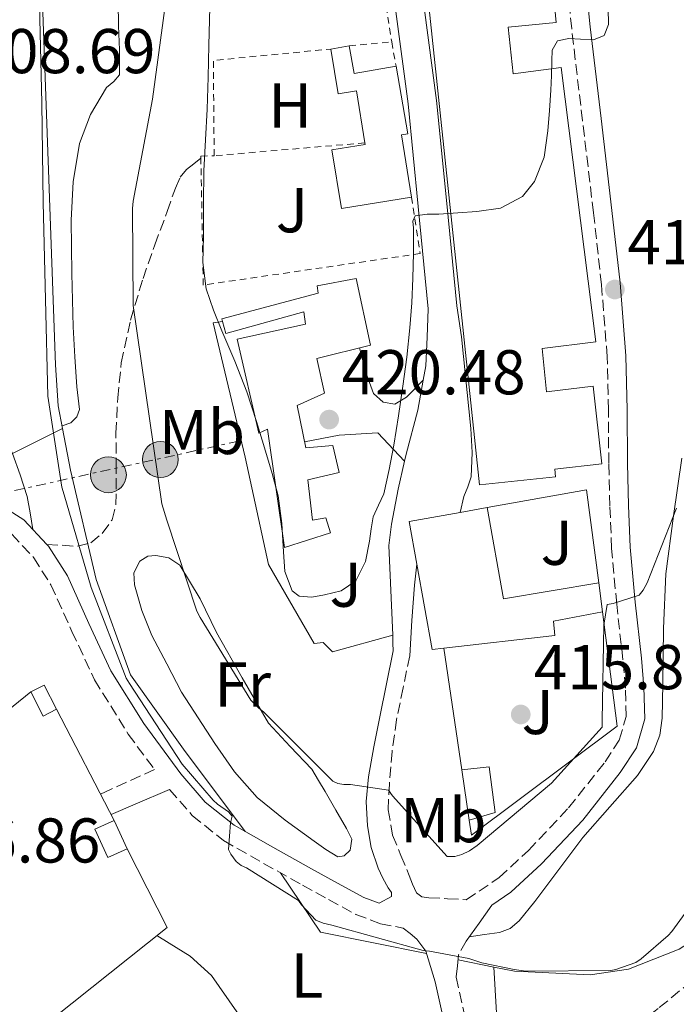
# Model space of a CAD drawing. Units: metres. Extents: x 580240 to 583682, y 4721957 to 4724310.
# Drawn here: x 581556 to 581660, y 4722290 to 4722446 of the extents above; entities that cross this region are included whole.
import ezdxf
from ezdxf.enums import TextEntityAlignment as Align

# ---------------------------------------------------------------- set-up
doc = ezdxf.new("R2010")
doc.units = ezdxf.units.M
doc.header["$MEASUREMENT"] = 0
for name, pattern in [('DGN Style 2', [1.7399219301090239, 1.043953158065414, -0.6959687720436097]), ('DGN Style 3', [2.435890702152634, 1.739921930109024, -0.6959687720436097]), ('DGN Style 7', [3.4798438602180486, 1.565929737098122, -0.6959687720436097, 0.5219765790327072, -0.6959687720436097])]:
    doc.linetypes.add(name, pattern=pattern)
for name, color, linetype, lineweight in [('Acequia sin especificar', 4, 'Continuous', 0), ('Camino', 7, 'DGN Style 3', 0), ('Caseta-cabaña', 1, 'Continuous', 0), ('Cota de punto acotado terreno', 7, 'Continuous', 0), ('Curva de nivel intermedia', 30, 'Continuous', 0), ('Edificio', 1, 'Continuous', 13), ('Etiqueta de uso rústico', 92, 'Continuous', 0), ('Línea  de muro-pared o tapia', 1, 'Continuous', 13), ('Línea de asfalto', 7, 'Continuous', 13), ('Línea de cambio de uso (parcela vista)', 92, 'Continuous', 0), ('Línea de muro de contención', 1, 'Continuous', 13), ('Línea de pavimento', 1, 'Continuous', 0), ('Línea eléctrica', 6, 'DGN Style 7', 0), ('Margen derecho', 7, 'Continuous', 0), ('Pie de talud', 30, 'DGN Style 7', 0), ('Poste tendido eléctrico', 7, 'Continuous', 0), ('Punto acotado terreno (símbolo)', 7, 'Continuous', 0), ('Senda', 7, 'DGN Style 3', 0), ('Valla', 7, 'DGN Style 2', 0), ('Verja', 7, 'DGN Style 2', 0), ('Zona ajardinada', 92, 'Continuous', 0)]:
    doc.layers.add(name, color=color, linetype=linetype, lineweight=lineweight)
doc.styles.add('Style-Arial', font='arial.ttf')

# ---------------------------------------------------------------- blocks, each defined once
blk = doc.blocks.new('5PATER')
at = {"layer": 'Punto acotado terreno (símbolo)', "linetype": 'Continuous', "lineweight": 0}
h = blk.add_hatch(color=51, dxfattribs=at)
edge = h.paths.add_edge_path()
edge.add_ellipse((0, 0), major_axis=(-0.1095731443231308, -0.1110710700762829), ratio=0.9994222409660317, start_angle=0, end_angle=360)
blk = doc.blocks.new('5PELE')
at = {"layer": 'Pie de talud', "linetype": 'Continuous', "lineweight": 0}
h = blk.add_hatch(color=9, dxfattribs=at)
edge = h.paths.add_edge_path()
edge.add_arc((-2.000000476837158e-05, 0), 0.2850000000000001, 0, 360)
at = {"layer": 'Pie de talud', "color": 252, "linetype": 'Continuous', "lineweight": 0}
blk.add_circle((-2.000000476837158e-05, 0), 0.2850000000000001, dxfattribs=at)

msp = doc.modelspace()

# ---------------------------------------------------------------- linework, layer by layer
at = {"layer": 'Acequia sin especificar', "color": 4, "linetype": 'Continuous', "lineweight": 0, "flags": 128}
for points, elevation in [([(581562.3799999999, 4722380.99), (581563.6200000001, 4722374.350000001), (581567.7199999997, 4722357.07), (581573.1600000003, 4722341.960000001), (581581.54, 4722330.189999999), (581591.3200000003, 4722317.15)], 410.2299999999959), ([(581596.9199999999, 4722310.59), (581603.2400000002, 4722301.189999999), (581620.0800000001, 4722297.800000001)], 410.0399999999935), ([(581625.0700000003, 4722296.789999999), (581630.7400000002, 4722295.65)], 410.0399999999936)]:
    msp.add_lwpolyline(points, dxfattribs=dict(at, elevation=elevation))
at = {"layer": 'Acequia sin especificar', "color": 4, "linetype": 'Continuous', "lineweight": 0, "extrusion": (0.01459559176757515, -0.04993229768689678, 0.9986459504492379), "elevation": -226896.3425353029, "flags": 128}
msp.add_lwpolyline([(1883189.266794893, 4363540.641156822), (1883184.168155515, 4363518.535031506), (1883184.112042127, 4363518.342804329)], dxfattribs=at)
at = {"layer": 'Acequia sin especificar', "color": 4, "linetype": 'Continuous', "lineweight": 0}
for points in [[(581556.4699999997, 4722531.84, 410.429999999993), (581557.4800000004, 4722505.67, 410.2299999999959), (581559.2100000001, 4722448.390000001, 410.3000000000029), (581561.25, 4722391.050000001, 410.2299999999959), (581561.7000000002, 4722384.59, 410.2299999999959), (581562.3799999999, 4722380.99, 410.2299999999959)], [(581562.3799999999, 4722380.99, 410.2299999999959), (581554.4500000002, 4722377, 408.8899999999995), (581548.5700000003, 4722390.57, 408.25), (581542.5300000003, 4722404.279999999, 408.1900000000023)], [(581630.7400000002, 4722295.65, 410.0399999999936), (581634.0199999996, 4722294.99, 410.0399999999936), (581645.9900000002, 4722294.41, 410.1000000000058), (581652.0700000003, 4722295.300000001, 410.1699999999983), (581660.1299999999, 4722298.5, 410.1000000000058), (581666.6600000003, 4722302.730000001, 410.1000000000058), (581685.1600000003, 4722331.210000001, 410.1000000000058), (581690.9800000004, 4722331.779999999, 410.1000000000058), (581711.7599999999, 4722332.289999999, 409.3999999999942)]]:
    msp.add_polyline3d(points, dxfattribs=at)
at = {"layer": 'Camino', "color": 7, "linetype": 'DGN Style 3', "lineweight": 0, "extrusion": (-0.01719197809778305, 0.01846545762199509, 0.9996816807183654), "elevation": 77610.75175126108, "flags": 128}
msp.add_lwpolyline([(-3643545.599076957, -3058998.26947332), (-3643545.599076957, -3058998.665831744)], dxfattribs=at)
at = {"layer": 'Camino', "color": 7, "linetype": 'DGN Style 3', "lineweight": 0}
for points in [[(581617.4099999993, 4722344.970000001, 418.3099999999977), (581616.3699999999, 4722339.91, 417.2799999999988), (581615.3299999983, 4722334.859999999, 416.25), (581614.6000000018, 4722329.790000002, 415.199999999997), (581614.1799999995, 4722324.680000001, 414.2599999999949), (581613.9899999973, 4722320.580000001, 413.6699999999984), (581614.6900000013, 4722316.550000001, 413.1100000000007), (581615.9899999977, 4722313.340000001, 412.6300000000048), (581617.3199999998, 4722310.150000001, 412.1499999999942), (581617.8599999986, 4722308.779999999, 412.0599999999977), (581618.4699999989, 4722307.400000002, 412.0200000000042), (581619.3200000003, 4722306.790000002, 411.9100000000035), (581620.4499999991, 4722306.630000001, 411.8300000000019), (581623.4100000008, 4722306.480000001, 411.820000000007), (581626.3700000001, 4722306.32, 411.8099999999978), (581631.6000000006, 4722309.840000001, 412.0899999999966), (581636.2299999995, 4722314.11, 412.3800000000047), (581642.5899999986, 4722320.869999999, 412.8699999999953), (581648.3900000011, 4722328.189999999, 413.4700000000014), (581650.6299999985, 4722331.62, 413.8699999999953), (581651.7100000004, 4722335.359999999, 414.300000000003), (581651.5899999996, 4722339.840000002, 414.6799999999931), (581651.1999999986, 4722344.32, 415.070000000007), (581650.2100000005, 4722353.140000001, 415.9499999999971), (581649.4100000004, 4722361.980000001, 416.800000000003), (581649.1399999999, 4722368.7, 417.2799999999988), (581648.9600000011, 4722375.420000001, 417.6900000000024), (581648.8899999995, 4722383.87, 418.1699999999984), (581648.7100000008, 4722392.320000002, 418.5899999999966), (581647.800000001, 4722403.75, 418.9199999999984), (581646.5300000014, 4722415.170000002, 419.229999999996), (581644.7999999992, 4722429.730000001, 419.9900000000054), (581643.0799999981, 4722444.290000001, 420.6999999999973), (581641.6000000007, 4722458.869999999, 421.0899999999966)], [(581453.1099999979, 4722349.540000002, 407.7100000000066), (581473.5500000007, 4722353.550000002, 407.7799999999988), (581493.9699999992, 4722357.470000003, 407.7700000000042), (581508.8299999987, 4722359.980000001, 407.6999999999972), (581523.8400000001, 4722362.400000001, 407.6399999999993), (581532.449999998, 4722364.37, 407.6900000000023), (581540.7600000005, 4722366.430000001, 407.7700000000042), (581544.6599999986, 4722366.9, 407.729999999996), (581548.4499999996, 4722366.779999999, 407.7100000000066), (581551.5300000019, 4722365.99, 408), (581554.329999998, 4722364.220000001, 408.3500000000058), (581557.8199999994, 4722360.51, 408.4700000000012), (581560.5300000006, 4722356.220000001, 408.6000000000058), (581563.87, 4722348.84, 409.0099999999949), (581567.4400000018, 4722341.180000001, 409.3699999999953), (581572.7800000017, 4722332.57, 409.6399999999995), (581576.9600000015, 4722326.930000001, 409.8099999999977), (581569.9600000009, 4722323.770000001, 408.5200000000042), (581568.4099999998, 4722323.07, 408.2299999999959)], [(581626.3700000001, 4722299.770000001, 410.7200000000012), (581625.1499999975, 4722297.600000001, 410.3999999999942), (581624.9699999987, 4722295.820000002, 410.1699999999983), (581624.780000001, 4722294.050000002, 409.949999999997), (581625.9299999998, 4722288.83, 409.6900000000024), (581627.100000001, 4722283.540000002, 409.4400000000023), (581628.0199999998, 4722278.250000001, 409.1399999999995), (581628.4899999968, 4722272.340000001, 408.7100000000065), (581630.6700000007, 4722272.5, 408.8600000000006), (581634.5599999976, 4722273.430000001, 408.8999999999942), (581638.2199999989, 4722275.380000001, 408.800000000003), (581647.7299999995, 4722282.060000001, 408.7500000000001), (581656.9600000008, 4722289.220000002, 408.729999999996), (581667.2899999997, 4722297.690000001, 408.9900000000054), (581677.6799999988, 4722306.170000001, 409.3099999999977), (581687.2099999995, 4722313.770000001, 409.4199999999983), (581697.0699999989, 4722321.090000001, 409.4400000000023), (581704.6799999997, 4722326.050000003, 409.3699999999953), (581712.3299999984, 4722330.730000001, 409.3099999999977), (581719.6299999986, 4722335.25, 409.2700000000042), (581727.1200000009, 4722339.570000002, 409.2400000000054), (581735.2999999995, 4722343.890000002, 409.2100000000065), (581737.0499999997, 4722344.810000001, 409.1999999999972)], [(581579.3500000008, 4722323.800000002, 409.8999999999943), (581582.9499999996, 4722319.640000002, 410.0099999999949), (581587.9099999993, 4722315.680000002, 410.1399999999994), (581594.2500000006, 4722312.08, 410.3200000000071), (581600.4200000019, 4722308.640000001, 410.5200000000041), (581604.5399999992, 4722306.36, 410.679999999993), (581608.8799999976, 4722303.990000002, 410.8399999999965), (581612.7600000001, 4722302.520000001, 410.8399999999965), (581616.3699999999, 4722301.840000001, 410.8399999999965)]]:
    msp.add_polyline3d(points, dxfattribs=at)
at = {"layer": 'Caseta-cabaña', "color": 1, "linetype": 'Continuous', "lineweight": 0, "extrusion": (0.007399684610801384, -0.01439204713358222, 0.9998690482493022), "elevation": -63250.92180708552, "flags": 128}
msp.add_lwpolyline([(581542.4716138083, 4721915.232638176), (581540.3616715885, 4721914.142526337), (581538.3712080504, 4721917.982924091), (581540.491149997, 4721919.073036995), (581542.4716138083, 4721915.232638176)], close=True, dxfattribs=at)
at = {"layer": 'Caseta-cabaña', "color": 1, "linetype": 'Continuous', "lineweight": 0, "extrusion": (0.007407514051645425, -0.0144072750368759, 0.9998687709702643), "elevation": -63318.27994770298, "flags": 128}
msp.add_lwpolyline([(581538.3342721214, 4721917.084717963), (581540.4542139452, 4721918.174831105), (581542.4346781899, 4721914.334432511)], dxfattribs=at)
at = {"layer": 'Caseta-cabaña', "color": 1, "linetype": 'Continuous', "lineweight": 0, "extrusion": (0.007427348340044331, -0.01437771100297576, 0.9998690493874439), "elevation": -63167.13366039118, "flags": 128}
msp.add_lwpolyline([(581542.3409840887, 4721916.370340971), (581540.2310423017, 4721915.280228293), (581538.2405772352, 4721919.120625253)], dxfattribs=at)
at = {"layer": 'Caseta-cabaña', "color": 1, "linetype": 'Continuous', "lineweight": 0, "extrusion": (0.00637196005941407, -0.04298373058482641, 0.9990554524299501), "elevation": -198859.4561214738, "flags": 128}
msp.add_lwpolyline([(1267814.406076978, 4581668.647143967), (1267814.406076978, 4581676.701738929)], dxfattribs=at)
at = {"layer": 'Caseta-cabaña', "color": 1, "linetype": 'Continuous', "lineweight": 0, "extrusion": (-0.01471215876397368, -0.06183788631243022, 0.9979777693921417), "elevation": -300164.7174617201, "flags": 128}
msp.add_lwpolyline([(-527220.7521534188, 4719154.512264766), (-527223.4119685672, 4719152.467079352), (-527226.4427484295, 4719156.400128223), (-527223.7829332817, 4719158.445313639), (-527220.7521534188, 4719154.512264766)], close=True, dxfattribs=at)
at = {"layer": 'Caseta-cabaña', "color": 1, "linetype": 'Continuous', "lineweight": 0, "extrusion": (-0.01471215876397368, -0.06183788631243022, 0.9979777693921417), "elevation": -300164.7174617202, "flags": 128}
msp.add_lwpolyline([(-527220.7521534188, 4719154.512264766), (-527223.4119685672, 4719152.467079352), (-527226.4427484295, 4719156.400128223), (-527223.7829332817, 4719158.445313639)], dxfattribs=at)
at = {"layer": 'Caseta-cabaña', "color": 1, "linetype": 'Continuous', "lineweight": 0, "extrusion": (0.02071214849535379, -0.04589162315225655, 0.9987316785949857), "elevation": -204259.333324427, "flags": 128}
msp.add_lwpolyline([(2472706.195487093, 4059867.288769921), (2472706.195487092, 4059862.323440122)], dxfattribs=at)
at = {"layer": 'Caseta-cabaña', "color": 1, "linetype": 'Continuous', "lineweight": 0}
msp.add_polyline3d([(581630.9699999997, 4722320.140000001, 417.6100000000006), (581626.8499999996, 4722318.930000001, 417.7200000000012), (581625.6699999999, 4722326.890000001, 418.070000000007), (581630.0099999999, 4722327.369999999, 417.9900000000052)], close=True, dxfattribs=at)
msp.add_polyline3d([(581625.6699999999, 4722326.890000001, 418.070000000007), (581630.0099999999, 4722327.369999999, 417.9900000000052), (581630.9699999997, 4722320.140000001, 417.6100000000006), (581626.8499999996, 4722318.930000001, 417.7200000000012)], dxfattribs=at)
at = {"layer": 'Curva de nivel intermedia', "color": 30, "linetype": 'Continuous', "lineweight": 0, "flags": 128}
for points, elevation in [([(581578.7400000007, 4722448.739999999), (581576.6300000006, 4722433.130000001), (581573.5599999995, 4722417), (581573.4900000002, 4722415.849999999), (581573.5900000008, 4722400.490000002), (581578.1000000014, 4722369.029999998), (581578.9300000007, 4722366.470000002), (581583.6400000001, 4722352.039999999), (581584.1800000012, 4722351.050000001), (581592.2099999998, 4722337.960000002), (581593.4600000016, 4722336.739999999), (581594.2599999995, 4722336.039999999), (581605.240000001, 4722325.09), (581606.03, 4722324.74), (581606.9599999998, 4722324.579999999), (581608.0199999993, 4722324.579999999), (581614.0300000019, 4722323.689999999), (581614.6700000013, 4722322.76), (581623.3500000003, 4722313.16), (581624.5599999996, 4722313.16), (581625.6799999995, 4722313.48), (581626.9000000021, 4722314.09), (581628.1100000013, 4722314.92), (581639.8900000007, 4722324.81), (581647.9199999995, 4722333.67), (581647.9199999995, 4722334.73), (581648.150000002, 4722349.83), (581648.6900000006, 4722353.09), (581649.6800000009, 4722353.25), (581653.750000001, 4722354.569999999), (581654.4200000018, 4722355.369999999), (581655.0600000009, 4722356.55), (581659.6699999998, 4722368.329999999)], 415), ([(581558.7400000002, 4722448.08), (581559.0900000011, 4722432.499999999), (581559.3200000013, 4722416.79), (581559.67, 4722401.390000001), (581560.05, 4722386.099999999), (581562.2600000007, 4722371.67), (581562.6400000006, 4722370.479999999), (581566.9299999999, 4722355.789999999), (581572.4700000009, 4722341.429999998), (581572.9800000006, 4722340.59), (581581.3600000005, 4722327.789999999), (581586.2300000007, 4722322.099999999), (581586.9300000004, 4722321.460000002), (581588.6600000004, 4722320.239999998), (581589.2400000015, 4722319.539999999), (581589.0100000014, 4722318.48), (581588.6900000017, 4722314.289999999), (581589.0700000017, 4722313.550000001), (581589.9099999998, 4722312.4), (581590.7100000001, 4722311.73), (581591.5400000016, 4722311.350000001), (581599.7900000016, 4722306.189999999), (581600.2699999999, 4722305.520000001), (581602.5499999998, 4722303.090000001), (581603.7000000009, 4722302.579999999), (581605.0399999998, 4722302.289999999), (581619.5400000017, 4722298.26), (581620.5300000019, 4722298.189999999), (581626.7700000004, 4722297.009999999), (581628.8500000011, 4722296.310000001), (581633.9699999997, 4722295.249999999), (581635.8300000017, 4722295.02), (581649.3000000009, 4722295.12), (581650.100000001, 4722295.279999998), (581653.2300000003, 4722296.369999999), (581654.0999999997, 4722296.939999999), (581658.3900000014, 4722300.660000001), (581658.9300000002, 4722301.3), (581667.8300000007, 4722313.459999999)], 410.0000000000001), ([(581585.700000001, 4722447.699999998), (581585.5700000013, 4722441.720000001), (581585.4400000017, 4722436.649999999), (581585.2899999997, 4722431.58), (581585.0500000005, 4722426.699999998), (581584.8000000003, 4722421.819999998), (581584.7100000008, 4722416.630000001), (581584.7100000008, 4722411.45), (581584.6300000004, 4722407.259999999), (581585.1199999999, 4722403.100000001), (581586.3, 4722399.710000001), (581587.6500000001, 4722396.439999999), (581589.6700000007, 4722391.630000001), (581591.5900000007, 4722386.779999998), (581593.1100000006, 4722382.09), (581594.53, 4722377.369999997), (581595.5899999995, 4722373.839999998), (581596.5800000018, 4722370.289999999), (581597.1299999994, 4722365.91), (581597.3799999999, 4722361.46), (581597.6200000013, 4722358.319999999), (581598.7900000003, 4722355.250000001), (581599.8699999999, 4722354.430000001), (581601.8900000004, 4722354.260000001), (581603.9100000011, 4722354.649999999), (581606.5300000006, 4722355.279999999), (581608.8700000009, 4722356.849999999), (581610.400000002, 4722359.92), (581611.0400000013, 4722363.13), (581611.3000000005, 4722365.069999999), (581611.6200000001, 4722366.999999999), (581612.4699999995, 4722368.82), (581613.280000001, 4722370.650000001), (581614.1600000015, 4722374.489999999), (581614.8800000013, 4722378.359999998), (581615.6300000001, 4722383.01), (581616.3200000008, 4722387.67), (581616.930000001, 4722392.300000001), (581617.4400000006, 4722396.949999998), (581617.7400000001, 4722400.88), (581617.9200000011, 4722404.82), (581617.9900000005, 4722408.77), (581617.9900000005, 4722412.730000001), (581617.8899999999, 4722413.849999998), (581618.280000001, 4722414.680000001), (581620.1500000019, 4722414.949999998), (581622.0200000005, 4722414.930000001)], 420.0000000000001), ([(581622.0200000005, 4722414.930000001), (581625.0400000003, 4722415.16), (581628.0700000012, 4722415.380000002), (581631.7900000004, 4722415.88), (581635.2700000006, 4722417.749999999), (581637.2100000008, 4722420.100000001), (581638.7199999995, 4722423.989999999), (581639.3000000007, 4722428.12), (581639.5700000012, 4722431.350000001), (581639.7800000012, 4722434.579999999), (581639.8600000016, 4722436.899999999), (581639.9400000023, 4722439.220000001), (581640.0100000014, 4722440.930000001), (581640.8400000007, 4722442.389999999), (581642.6500000012, 4722442.789999999), (581644.4800000018, 4722442.65), (581646.5200000004, 4722442.539999999), (581648.2300000002, 4722443.25), (581648.9100000019, 4722444.98), (581648.8700000017, 4722447.590000001)], 420.0000000000001)]:
    msp.add_lwpolyline(points, dxfattribs=dict(at, elevation=elevation))
at = {"layer": 'Edificio', "color": 51, "linetype": 'Continuous', "lineweight": 13, "extrusion": (-0.0674471618483694, -0.05575247848463172, 0.996163912968855), "elevation": -302092.954421779, "flags": 128}
msp.add_lwpolyline([(-3269334.361978151, 3443821.582758452), (-3269328.149157936, 3443817.925182072), (-3269326.675172332, 3443820.439991496), (-3269319.492122451, 3443816.211753756)], dxfattribs=at)
at = {"layer": 'Edificio', "color": 51, "linetype": 'Continuous', "lineweight": 13, "extrusion": (0.1460188948308578, 0.02576804022061914, 0.9889461514438305), "elevation": 207032.7437055261, "flags": 128}
msp.add_lwpolyline([(4549507.94620686, -1377983.122553142), (4549507.94620686, -1377980.155096318)], dxfattribs=at)
at = {"layer": 'Edificio', "color": 51, "linetype": 'Continuous', "lineweight": 13, "extrusion": (0.02223195969958434, 0.001622117019686699, 0.9997515234818554), "elevation": 21014.15926315339, "flags": 128}
msp.add_lwpolyline([(4667594.016548528, -923485.4235428121), (4667593.334297689, -923478.6943873084), (4667597.768691528, -923478.2457769411)], dxfattribs=at)
at = {"layer": 'Edificio', "color": 51, "linetype": 'Continuous', "lineweight": 13, "extrusion": (0.01893411613545826, -0.01590187993305672, 0.9996942679943522), "elevation": -63655.20092208764, "flags": 128}
msp.add_lwpolyline([(3990249.040826072, 2590911.072652625), (3990253.402120541, 2590916.330295687), (3990259.723021539, 2590911.072652625)], dxfattribs=at)
at = {"layer": 'Edificio', "color": 51, "linetype": 'Continuous', "lineweight": 13, "extrusion": (0.01599340447527563, 0.00286674230859922, 0.9998679876872878), "elevation": 23266.81562537748, "flags": 128}
msp.add_lwpolyline([(4545667.781433329, -1405492.05059865), (4545667.781433328, -1405496.358742102)], dxfattribs=at)
at = {"layer": 'Edificio', "color": 51, "linetype": 'Continuous', "lineweight": 13, "extrusion": (0.4088130562149559, 0.09986275289897202, 0.9071379804922877), "elevation": 709753.7002324539, "flags": 128}
msp.add_lwpolyline([(4449464.050427713, -1528913.433542068), (4449449.391443357, -1528912.459284615), (4449448.273103551, -1528929.259285094)], dxfattribs=at)
at = {"layer": 'Edificio', "color": 51, "linetype": 'Continuous', "lineweight": 13, "extrusion": (0.06094191191875541, -0.008247153004253962, 0.9981072426543207), "elevation": -3074.992282942207, "flags": 128}
msp.add_lwpolyline([(4757688.340711094, 56842.90987180383), (4757687.887194615, 56844.69856484735), (4757700.949282454, 56848.92638476857)], dxfattribs=at)
at = {"layer": 'Edificio', "color": 51, "linetype": 'Continuous', "lineweight": 13, "extrusion": (0.01079829768779285, -0.08364105160875696, 0.9964374397084982), "elevation": -388283.4009070032, "flags": 128}
msp.add_lwpolyline([(1181511.264765469, 4592628.012557547), (1181511.264765469, 4592623.388154883)], dxfattribs=at)
at = {"layer": 'Edificio', "color": 51, "linetype": 'Continuous', "lineweight": 13}
for points in [[(581637.2100000001, 4722459.42, 423.2400000000052), (581637.1900000004, 4722459.710000001, 423.2400000000052), (581639.2300000004, 4722459.91, 423.5), (581640.6399999997, 4722445.32, 423.179999999993), (581632.9900000002, 4722444.58, 424.8800000000047), (581633.7800000003, 4722437.180000001, 423.5099999999948), (581641.4100000003, 4722438.15, 423.5), (581646.9299999997, 4722394.730000001, 421.7400000000052), (581638.3799999999, 4722393.65, 424.4600000000065), (581639.0999999996, 4722386.810000001, 421.320000000007), (581646.4600000001, 4722387.66, 421.2599999999948), (581647.8799999999, 4722375.380000001, 420.6399999999995), (581640.4000000004, 4722374.52, 424.1000000000058), (581640.5300000003, 4722373.34, 424.0800000000018), (581628.4800000004, 4722372.039999999, 425.2899999999936), (581616.3200000003, 4722486.980000001, 427.3999999999942), (581628.3700000001, 4722488.279999999, 426.2200000000012), (581629.1500000004, 4722480.92, 425.1999999999971)], [(581617.7100000001, 4722417.640000001, 422.6699999999983), (581616.0899999999, 4722427.480000001, 422.5899999999965), (581617.1200000001, 4722427.65, 422.7299999999959), (581615.25, 4722438.390000001, 423.4700000000012)], [(581610.2800000003, 4722426.230000001, 423.6000000000058), (581610.3200000003, 4722425.99, 423.5899999999965), (581605.0800000001, 4722425.130000001, 423.75), (581606.5999999996, 4722415.82, 423.6999999999971), (581617.7100000001, 4722417.640000001, 422.6699999999983)], [(581587.7300000004, 4722397.92, 422.8500000000058), (581587.6200000001, 4722398.33, 422.8399999999965), (581602.9199999999, 4722402.430000001, 422.7700000000041), (581602.7300000004, 4722403.58, 422.7700000000041), (581608.9299999997, 4722404.730000001, 422.8999999999942), (581611.1699999999, 4722394.17, 422.9600000000065), (581602.6600000003, 4722392.060000001, 422.9600000000065), (581603.8799999999, 4722386.550000001, 422.8399999999965), (581599.5899999999, 4722384.630000001, 423.0299999999989), (581600.9299999997, 4722377.91, 423.0299999999989), (581605.2199999997, 4722378.300000001, 422.3899999999995), (581606.2400000002, 4722374.01, 422.4499999999971), (581601.25, 4722372.859999999, 422.5800000000018), (581602.0199999996, 4722366.460000001, 422.8999999999942), (581604.1299999999, 4722366.84, 422.8999999999942), (581604.8399999999, 4722364.470000001, 422.7100000000065), (581597.54, 4722362.109999999, 422.8399999999965), (581594.8499999996, 4722380.859999999, 422.7700000000041), (581593.5099999999, 4722380.220000001, 422.6399999999995), (581590.0499999998, 4722395.130000001, 422.8399999999965), (581600.8700000001, 4722397.5, 422.7700000000041), (581600.6100000005, 4722399.480000001, 422.7100000000065), (581588.2599999999, 4722396.029999999, 422.8999999999942), (581587.7300000004, 4722397.92, 422.8500000000058)], [(581647.9500000002, 4722351.949999999, 419.7700000000041), (581640.1799999997, 4722350.439999999, 425.7200000000012), (581640.4199999999, 4722348.17, 425.4499999999971), (581622.8200000003, 4722346.199999999, 426.5200000000041)]]:
    msp.add_polyline3d(points, dxfattribs=at)
at = {"layer": 'Edificio', "color": 1, "linetype": 'Continuous', "lineweight": 13}
msp.add_polyline3d([(581639.2300000004, 4722459.91, 423.5), (581640.6399999997, 4722445.32, 423.179999999993), (581632.9900000002, 4722444.58, 424.8800000000047), (581633.7800000003, 4722437.180000001, 423.5099999999948), (581641.4100000003, 4722438.15, 423.5), (581646.9299999997, 4722394.730000001, 421.7400000000052), (581638.3799999999, 4722393.65, 424.4600000000065), (581639.0999999996, 4722386.810000001, 424.3300000000018), (581646.4600000001, 4722387.66, 421.2599999999948), (581647.8799999999, 4722375.380000001, 420.6399999999995), (581640.4000000004, 4722374.52, 424.1000000000058), (581640.5300000003, 4722373.34, 424.0800000000018), (581628.4800000004, 4722372.039999999, 425.2899999999936), (581616.3200000003, 4722486.980000001, 427.3999999999942)], dxfattribs=at)
for points in [[(581607.8200000003, 4722441.609999999, 423.6300000000047), (581608.5899999999, 4722437.220000001, 423.6199999999953), (581615.25, 4722438.390000001, 423.4700000000012), (581617.1200000001, 4722427.65, 422.7299999999959), (581616.0899999999, 4722427.480000001, 422.5899999999965), (581617.7100000001, 4722417.640000001, 422.6699999999983), (581606.5999999996, 4722415.82, 423.6999999999971), (581605.0800000001, 4722425.130000001, 423.75), (581610.3200000003, 4722425.99, 423.5899999999965), (581610.2800000003, 4722426.230000001, 423.6000000000058), (581608.9500000002, 4722434.449999999, 423.9700000000012), (581606.0800000001, 4722433.99, 423.75), (581604.9299999997, 4722441.100000001, 424.070000000007)], [(581608.9299999997, 4722404.730000001, 422.8999999999942), (581611.1699999999, 4722394.17, 422.9600000000065), (581602.6600000003, 4722392.060000001, 422.9600000000065), (581603.8799999999, 4722386.550000001, 422.8399999999965), (581599.5899999999, 4722384.630000001, 423.0299999999989), (581600.9299999997, 4722377.91, 423.0299999999989), (581605.2199999997, 4722378.300000001, 422.3899999999995), (581606.2400000002, 4722374.01, 422.4499999999971), (581601.25, 4722372.859999999, 422.5800000000018), (581602.0199999996, 4722366.460000001, 422.8999999999942), (581604.1299999999, 4722366.84, 422.8999999999942), (581604.8399999999, 4722364.470000001, 422.7100000000065), (581597.54, 4722362.109999999, 422.8399999999965), (581594.8499999996, 4722380.859999999, 422.7700000000041), (581593.5099999999, 4722380.220000001, 422.6399999999995), (581590.0499999998, 4722395.130000001, 422.8399999999965), (581600.8700000001, 4722397.5, 422.7700000000041), (581600.6100000005, 4722399.480000001, 422.7100000000065), (581588.2599999999, 4722396.029999999, 422.8999999999942), (581587.7300000004, 4722397.92, 422.8500000000058), (581587.6200000001, 4722398.33, 422.8399999999965), (581602.9199999999, 4722402.430000001, 422.7700000000041), (581602.7300000004, 4722403.58, 422.7700000000041)], [(581629.6699999999, 4722368.439999999, 426.820000000007), (581632.29, 4722353.99, 427.2299999999959), (581647.3600000005, 4722356.52, 420.1600000000035), (581647.9500000002, 4722351.949999999, 419.7700000000041), (581640.1799999997, 4722350.439999999, 425.7200000000012), (581640.4199999999, 4722348.17, 425.4499999999971), (581622.8200000003, 4722346.199999999, 426.5200000000041), (581620.9900000002, 4722345.99, 426.6300000000047), (581618.5599999996, 4722359.5, 426.8899999999995), (581617.3399999999, 4722366.220000001, 427.0200000000041), (581625.4299999997, 4722367.680000001, 426.8899999999995)]]:
    msp.add_polyline3d(points, close=True, dxfattribs=at)
at = {"layer": 'Línea  de muro-pared o tapia', "color": 1, "linetype": 'Continuous', "lineweight": 13, "extrusion": (0.08506365908208476, -0.09916076034058963, 0.9914289271108863), "elevation": -418379.5158648723, "flags": 128}
msp.add_lwpolyline([(3516163.31710419, 3178145.849790521), (3516177.129078643, 3178137.659792859), (3516168.982707554, 3178125.106899244)], dxfattribs=at)
at = {"layer": 'Línea  de muro-pared o tapia', "color": 1, "linetype": 'Continuous', "lineweight": 13, "extrusion": (0.005606119970904595, -0.03798392162950989, 0.9992626246970889), "elevation": -175694.0395111236, "flags": 128}
msp.add_lwpolyline([(1264900.290393634, 4583428.706838366), (1264900.290393634, 4583448.240427384)], dxfattribs=at)
at = {"layer": 'Línea  de muro-pared o tapia', "color": 1, "linetype": 'Continuous', "lineweight": 13, "extrusion": (-0.01487475159321791, 0.02861154404572375, 0.9994799254173943), "elevation": 126872.3935223492, "flags": 128}
msp.add_lwpolyline([(-2694283.138489543, -3919619.567641616), (-2694283.138489543, -3919599.720926524)], dxfattribs=at)
at = {"layer": 'Línea  de muro-pared o tapia', "color": 1, "linetype": 'Continuous', "lineweight": 13}
for points in [[(581647.9500000002, 4722351.949999999, 418.7899999999936), (581650.2999999998, 4722333.83, 416.7100000000065), (581627.2000000002, 4722316.550000001, 417.5399999999936), (581626.8499999996, 4722318.930000001, 417.7200000000012)], [(581572.6200000001, 4722314.369999999, 410.2400000000052), (581578.9600000001, 4722301.930000001, 409.3999999999942), (581518.9299999997, 4722254.180000001, 408.6999999999971), (581499.0300000003, 4722292.01, 409.0200000000041), (581557.3300000001, 4722339.24, 409.9199999999983)]]:
    msp.add_polyline3d(points, dxfattribs=at)
at = {"layer": 'Línea de asfalto', "color": 7, "linetype": 'Continuous', "lineweight": 13, "extrusion": (0.998792836955261, 4.583296533515055e-13, 0.04912096137965538), "elevation": 580933.2145898471, "flags": 128}
msp.add_lwpolyline([(4722345.739999733, -28151.86188533551), (4722346.979999734, -28151.25114807606), (4722348.229999735, -28150.64041081661)], dxfattribs=at)
at = {"layer": 'Línea de asfalto', "color": 7, "linetype": 'Continuous', "lineweight": 13}
for points in [[(581605.44, 4722533.810000001, 422.2899999999936), (581605.6999999991, 4722528.390000002, 422.2799999999989), (581607.199999999, 4722514.970000003, 422.229999999996), (581608.769999998, 4722501.580000001, 422.1499999999942), (581610.9299999995, 4722481.640000002, 422.0200000000041), (581613.12, 4722461.699999999, 421.6999999999972), (581615.1900000019, 4722447.050000002, 421.350000000006), (581617.1499999978, 4722432.390000002, 421.0000000000001), (581618.7500000005, 4722416.170000001, 420.6199999999955), (581620.3500000008, 4722399.940000001, 420.229999999996), (581620.1600000008, 4722395.430000001, 420.3300000000017), (581619.9699999986, 4722390.92, 420.4199999999984), (581619.5599999973, 4722388.650000001, 420.3800000000046)], [(581614.9699999985, 4722486.520000001, 422.050000000003), (581615.4400000002, 4722482.130000001, 422.0200000000041), (581617.6200000016, 4722462.270000001, 421.6999999999972), (581619.6800000002, 4722447.670000001, 421.350000000006), (581621.6600000006, 4722432.920000001, 421.0000000000001), (581623.2699999999, 4722416.610000002, 420.6199999999955), (581624.8700000005, 4722400.390000002, 420.229999999996), (581625.5900000001, 4722395.49, 420.0099999999948), (581627.0699999997, 4722381, 419.7200000000013), (581627.2799999998, 4722377.16, 419.6499999999943), (581627.139999999, 4722373.32, 419.5899999999965), (581626.6000000003, 4722371.740000002, 419.600000000006), (581625.9799999989, 4722370.180000001, 419.5899999999965), (581625.4299999991, 4722367.680000001, 419.529999999999)], [(581619.5599999973, 4722388.650000001, 420.3800000000046), (581618.699999999, 4722383.87, 420.279999999999), (581616.8299999981, 4722376.9, 419.9799999999959), (581616.5799999977, 4722375.820000002, 419.9700000000012)], [(581616.5799999977, 4722375.820000002, 419.9700000000012), (581615.5699999997, 4722371.380000002, 419.9600000000063), (581614.5300000004, 4722365.83, 419.8500000000059), (581614.3000000002, 4722364.140000002, 419.7499999999999), (581614.0799999967, 4722362.440000001, 419.6600000000035)], [(581617.4099999993, 4722344.970000001, 418.3099999999977), (581617.7600000004, 4722350.57, 418.6699999999984), (581618.1799999982, 4722356.170000002, 418.9499999999972), (581618.5599999982, 4722359.5, 419)]]:
    msp.add_polyline3d(points, dxfattribs=at)
at = {"layer": 'Línea de cambio de uso (parcela vista)', "color": 92, "linetype": 'Continuous', "lineweight": 0, "extrusion": (-0.4877700698392994, -0.1661871476798677, 0.8570076959485222), "elevation": -1068112.796599422, "flags": 128}
msp.add_lwpolyline([(-4282499.184556635, 1777184.870350365), (-4282495.591701616, 1777184.946455449), (-4282492.021840671, 1777184.870350365), (-4282489.399511361, 1777184.443983286), (-4282486.790501025, 1777183.900048601)], dxfattribs=at)
at = {"layer": 'Línea de cambio de uso (parcela vista)', "color": 92, "linetype": 'Continuous', "lineweight": 0}
for points in [[(581571.1900000004, 4722448.52, 412.429999999993), (581571.2699999996, 4722444.75, 412.4400000000023), (581571.3799999999, 4722440.970000001, 412.429999999993), (581571.4199999999, 4722438.99, 412.3999999999942), (581571.3799999999, 4722437, 412.3000000000029), (581570.5199999996, 4722435.960000001, 412.1699999999983), (581569.3300000001, 4722435.02, 412.0399999999936), (581566.79, 4722430.74, 411.6600000000035), (581565.04, 4722426.119999999, 411.2799999999988), (581564.0800000001, 4722420.060000001, 410.7599999999948), (581563.7599999999, 4722413.960000001, 410.25), (581563.8300000001, 4722405.51, 410.0299999999988), (581564.0800000001, 4722397.07, 410.25), (581564.3499999996, 4722392.33, 410.4799999999959), (581564.6600000003, 4722387.600000001, 410.6999999999971), (581564.8600000005, 4722385.800000001, 410.7400000000052), (581565.04, 4722384.01, 410.6999999999971), (581564.6500000004, 4722382.83, 410.6199999999953), (581563.7000000002, 4722381.9, 410.5099999999948), (581562.2999999998, 4722381.42, 410.3600000000006)], [(581660.5199999996, 4722376.26, 415.3500000000058), (581659.2300000004, 4722367.119999999, 415.0399999999936), (581658.0199999996, 4722357.960000001, 414.5200000000041), (581657.6200000001, 4722349.27, 413.8999999999942), (581657.5099999999, 4722340.550000001, 413.3000000000029), (581657.4100000003, 4722335.100000001, 413.0099999999948), (581657.0300000003, 4722332.41, 412.8699999999953), (581656.04, 4722329.800000001, 412.7299999999959), (581653.5, 4722325.980000001, 412.4499999999971), (581649.1500000004, 4722321.060000001, 411.9900000000052), (581644.8399999999, 4722316.17, 411.5800000000018), (581641.04, 4722311.119999999, 411.3600000000006), (581637.2199999997, 4722306.060000001, 411.1900000000023), (581634.7800000003, 4722302.99, 410.9499999999971), (581633.3399999999, 4722301.77, 410.8399999999965), (581631.6500000004, 4722301.130000001, 410.8099999999977), (581629.25, 4722300.789999999, 410.8300000000018), (581626.8399999999, 4722300.439999999, 410.8600000000006)], [(581605.9900000002, 4722313.100000001, 412.6000000000058), (581604.1299999999, 4722314.27, 412.6000000000058), (581602.2800000003, 4722315.59, 412.6000000000058), (581597.6399999997, 4722318.91, 412.7799999999988), (581593.25, 4722322.51, 412.9799999999959), (581589.6399999997, 4722326.600000001, 412.9499999999971), (581586.5300000003, 4722331.08, 412.9199999999983), (581583.8799999999, 4722335.15, 412.9499999999971), (581581.2199999997, 4722339.210000001, 412.9799999999959), (581578.8899999997, 4722343.689999999, 413.0800000000018), (581576.5499999998, 4722348.17, 413.179999999993), (581574.9299999997, 4722352.140000001, 413.3600000000006), (581573.7999999998, 4722356.230000001, 413.5), (581573.6600000003, 4722358.09, 413.5), (581574.6299999999, 4722359.949999999, 413.5), (581575.9100000003, 4722360.74, 413.5), (581577.1900000004, 4722360.84, 413.5), (581579.2000000002, 4722360.480000001, 413.5200000000041), (581580.9699999997, 4722359.310000001, 413.5599999999977), (581584.1900000004, 4722353.99, 413.7400000000052), (581586.79, 4722348.680000001, 413.820000000007), (581590.8700000001, 4722341.460000001, 413.6100000000006), (581595.0499999998, 4722334.279999999, 413.3699999999953), (581598.4500000002, 4722330.619999999, 413.2400000000052), (581601.8899999997, 4722326.99, 413.1100000000006), (581602.9600000001, 4722325.230000001, 413.0500000000029), (581604, 4722323.470000001, 412.9799999999959), (581605.7100000001, 4722320.529999999, 412.7599999999948), (581607.4000000004, 4722317.58, 412.6000000000058), (581608.2199999997, 4722315.91, 412.6000000000058), (581607.9699999997, 4722314.189999999, 412.6000000000058), (581607, 4722313.25, 412.6000000000058), (581605.9900000002, 4722313.100000001, 412.6000000000058)], [(581577.3399999999, 4722300.630000001, 408.429999999993), (581579.2800000003, 4722299.430000001, 408.320000000007), (581582.6100000005, 4722297.380000001, 408.1199999999953), (581586, 4722294.34, 408.0200000000041), (581590.0300000003, 4722288.539999999, 408.1699999999983), (581592.1500000004, 4722285.75, 408.2599999999948), (581594.7100000001, 4722283.430000001, 408.320000000007), (581604.4800000004, 4722277.189999999, 408.3500000000058), (581614.7400000002, 4722271.850000001, 408.3800000000047), (581619.3399999999, 4722269.76, 408.3800000000047), (581623.9400000004, 4722267.67, 408.3899999999995)]]:
    msp.add_polyline3d(points, dxfattribs=at)
at = {"layer": 'Línea de muro de contención', "color": 1, "linetype": 'Continuous', "lineweight": 13, "extrusion": (0.001011933234546952, -0.02246808010927967, 0.9997470486914837), "elevation": -105094.3091432871, "flags": 128}
msp.add_lwpolyline([(793498.7769334004, 4690219.988544432), (793498.7769334005, 4690234.216548507)], dxfattribs=at)
at = {"layer": 'Línea de muro de contención', "color": 1, "linetype": 'Continuous', "lineweight": 13}
msp.add_polyline3d([(581587.7300000004, 4722397.92, 420.0399999999936), (581586.2400000002, 4722397.699999999, 420.0399999999936), (581591.2999999998, 4722376.460000001, 419.6600000000035), (581595.0099999999, 4722359.430000001, 419.7200000000012), (581602.2400000002, 4722346.890000001, 419.7200000000012), (581603.7100000001, 4722347.08, 419.7200000000012), (581605.1799999997, 4722345.609999999, 419.7200000000012), (581614.7199999997, 4722348.230000001, 419.3399999999965)], dxfattribs=at)
at = {"layer": 'Línea de pavimento', "color": 1, "linetype": 'Continuous', "lineweight": 0}
for points in [[(581609.4500000002, 4722393.74, 420.75), (581610.4299999997, 4722389.83, 420.679999999993), (581611.6500000004, 4722386.5, 420.6199999999953), (581613.1799999997, 4722385.16, 420.6199999999953), (581615.04, 4722384.84, 420.6199999999953), (581616.9000000004, 4722385.930000001, 420.6199999999953), (581619.5599999996, 4722388.65, 420.3800000000047)], [(581616.5800000001, 4722375.82, 419.9700000000012), (581612.3499999996, 4722380.300000001, 420.4900000000052), (581606.2100000001, 4722379.91, 420.4900000000052), (581600.7400000002, 4722378.859999999, 420.4900000000052)]]:
    msp.add_polyline3d(points, dxfattribs=at)
at = {"layer": 'Línea eléctrica', "color": 6, "linetype": 'DGN Style 7', "lineweight": 0}
msp.add_polyline3d([(581480.239999999, 4722338.01, 407.0800000000018), (581483.0599999997, 4722351.470000001, 407.6199999999953), (581485.4600000003, 4722355.930000001, 407.7799999999988), (581530.9999999999, 4722365.9, 407.6900000000023), (581590.3799999999, 4722378.99, 419.5899999999965)], dxfattribs=at)
at = {"layer": 'Margen derecho', "color": 7, "linetype": 'Continuous', "lineweight": 0, "extrusion": (-0.4278981432227468, 0.7587471746548398, 0.491127176991687), "elevation": 3334394.430083465, "flags": 128}
msp.add_lwpolyline([(-2826288.057408451, -1879490.990026188), (-2826282.174434509, -1879492.298734557), (-2826278.046391562, -1879493.228606293)], dxfattribs=at)
at = {"layer": 'Margen derecho', "color": 7, "linetype": 'Continuous', "lineweight": 0}
for points in [[(581644.5399999977, 4722459.16, 421.0899999999966), (581646.0199999996, 4722444.610000002, 420.6999999999973), (581647.7399999985, 4722430.08, 419.9900000000054), (581649.4699999985, 4722415.5, 419.229999999996), (581650.7499999994, 4722404.029999999, 418.9199999999984), (581651.659999999, 4722392.470000001, 418.5899999999966), (581651.8500000011, 4722383.920000001, 418.1699999999984), (581651.9200000005, 4722375.470000003, 417.6900000000024), (581652.1000000016, 4722368.800000001, 417.2799999999988), (581652.3699999999, 4722362.170000001, 416.800000000003), (581653.1599999988, 4722353.440000001, 415.9499999999971), (581654.149999999, 4722344.609999999, 415.070000000007), (581654.5399999979, 4722340.010000002, 414.6799999999931), (581654.6899999998, 4722334.980000002, 414.300000000003), (581653.350000001, 4722330.380000002, 413.8699999999953), (581650.7899999995, 4722326.460000002, 413.4700000000014), (581644.8299999982, 4722318.930000002, 412.8699999999953), (581638.3099999982, 4722312, 412.3800000000047), (581633.44, 4722307.51, 412.0899999999966), (581630.4099999992, 4722305.470000001, 411.9400000000023), (581628.3900000007, 4722302.619999999, 411.3300000000017), (581626.3700000001, 4722299.770000001, 410.7200000000012)], [(581559.899999998, 4722362.62, 408.4600000000063), (581556.2300000001, 4722366.529999999, 408.3500000000058), (581552.73, 4722368.730000001, 408), (581551.5399999986, 4722370.680000001, 407.9499999999971)], [(581614.7800000008, 4722345.74, 418.1199999999953), (581613.7100000001, 4722340.520000001, 417.3800000000047), (581612.6499999984, 4722335.310000001, 416.6300000000047), (581611.7199999986, 4722330.540000001, 415.8800000000047), (581610.8500000013, 4722325.770000001, 415.0299999999989), (581610.5199999983, 4722321.900000001, 414.2400000000054), (581610.7199999995, 4722318.03, 413.429999999993), (581611.3099999973, 4722314.619999999, 412.9100000000036), (581612.3899999991, 4722311.310000001, 412.3399999999966), (581613.1700000013, 4722309.74, 411.9199999999984), (581613.9899999973, 4722308.230000001, 411.4499999999971), (581614.4999999991, 4722307.449999999, 411.1900000000023), (581614.4999999991, 4722306.83, 411), (581612.55, 4722305.760000002, 410.8399999999965), (581610.1099999992, 4722306.689999999, 410.8399999999965), (581605.9699999974, 4722308.949999999, 410.679999999993), (581601.8599999992, 4722311.230000001, 410.5200000000041), (581595.699999999, 4722314.66, 410.3200000000071), (581589.5700000001, 4722318.140000002, 410.1399999999994), (581585.0100000004, 4722321.780000002, 410.0099999999949), (581581.1200000012, 4722326.27, 409.8800000000047), (581575.2399999981, 4722334.230000001, 409.6399999999995), (581570.0500000003, 4722342.590000001, 409.3699999999953), (581566.5599999989, 4722350.070000002, 409.0099999999949), (581563.1399999991, 4722357.630000001, 408.6000000000058), (581560.1700000007, 4722362.330000003, 408.4700000000012)], [(581616.3699999999, 4722301.840000001, 410.8399999999965), (581617.4699999974, 4722300.970000002, 410.75), (581618.5599999982, 4722300.090000001, 410.6499999999942), (581619.9699999986, 4722298.170000001, 410.5899999999966), (581620.7100000007, 4722295.740000002, 410.2700000000042), (581621.4400000017, 4722293.310000001, 409.949999999997), (581622.5900000005, 4722288.09, 409.6900000000024)]]:
    msp.add_polyline3d(points, dxfattribs=at)
at = {"layer": 'Senda', "color": 7, "linetype": 'DGN Style 3', "lineweight": 0}
msp.add_polyline3d([(581559.899999998, 4722362.62, 408.4600000000063), (581562.339999999, 4722362.470000001, 408.800000000003), (581564.7699999985, 4722362.310000001, 409.1399999999995), (581566.8399999985, 4722362.850000001, 409.479999999996), (581568.6800000002, 4722364.359999999, 409.8500000000059), (581570.229999999, 4722366.520000001, 410.4100000000036), (581570.8500000006, 4722368.91, 410.9400000000024), (581570.8599999994, 4722374.570000002, 411.679999999993), (581570.8500000006, 4722380.230000001, 412.4100000000035), (581571.1299999978, 4722385.810000002, 413.1600000000035), (581571.6900000009, 4722391.369999999, 413.9400000000023), (581573.1399999993, 4722398.130000004, 415.0200000000041), (581575.1399999998, 4722404.750000001, 416.1199999999954), (581576.9899999984, 4722410.08, 416.9900000000054), (581578.98, 4722415.37, 417.8500000000059), (581580.2600000006, 4722419.080000001, 417.8399999999965), (581581.0399999984, 4722420.779999999, 417.949999999997), (581582.050000001, 4722422.029999999, 418.6199999999955), (581583.1799999997, 4722422.930000001, 419.6399999999995), (581584.2999999997, 4722423.83, 420.6600000000035)], dxfattribs=at)
at = {"layer": 'Valla', "color": 7, "linetype": 'DGN Style 2', "lineweight": 0, "extrusion": (0.01919342990085418, -0.12734561995451, 0.9916726805388171), "elevation": -589801.6202450967, "flags": 128}
msp.add_lwpolyline([(1278932.540071506, 4544925.74332538), (1278932.540071506, 4544909.436940127)], dxfattribs=at)
at = {"layer": 'Verja', "color": 7, "linetype": 'DGN Style 2', "lineweight": 0, "extrusion": (-0.004285923783755328, -3.689868155493078e-05, 0.9999908147057188), "elevation": -2245.970119556061, "flags": 128}
msp.add_lwpolyline([(581582.8723846297, 4722424.110341484), (581582.7423858237, 4722439.210341495), (581601.392557404, 4722441.020341496)], dxfattribs=at)
at = {"layer": 'Verja', "color": 7, "linetype": 'DGN Style 2', "lineweight": 0, "extrusion": (-0.002947539919552736, -0.000267161865609532, 0.9999956203068894), "elevation": -2554.950421672114, "flags": 128}
msp.add_lwpolyline([(581606.5344657131, 4722441.095947891), (581613.2644954281, 4722441.705947914)], dxfattribs=at)
at = {"layer": 'Verja', "color": 7, "linetype": 'DGN Style 2', "lineweight": 0, "elevation": 421.0399999999936, "flags": 128}
msp.add_lwpolyline([(581614.5499999998, 4722442.220000001), (581615.25, 4722438.390000001)], dxfattribs=at)
at = {"layer": 'Verja', "color": 7, "linetype": 'DGN Style 2', "lineweight": 0, "extrusion": (0.01413911560221317, 0.001208370165478601, 0.9998993075562811), "elevation": 14350.43160013318, "flags": 128}
msp.add_lwpolyline([(581546.1941853269, 4722412.337103006), (581522.3217641275, 4722410.297101516)], dxfattribs=at)
at = {"layer": 'Verja', "color": 7, "linetype": 'DGN Style 2', "lineweight": 0}
msp.add_polyline3d([(581617.7100000001, 4722417.640000001, 420.7899999999936), (581619.0499999998, 4722408.699999999, 420.4700000000012), (581584.6799999997, 4722403.710000001, 420.8500000000058), (581584.2999999998, 4722423.83, 420.6600000000035), (581584.29, 4722424.119999999, 420.6600000000035), (581586.4100000003, 4722424.189999999, 420.9199999999983)], dxfattribs=at)

# ---------------------------------------------------------------- block references
at = {"layer": 'Poste tendido eléctrico', "color": 7, "linetype": 'Continuous', "lineweight": 0, "xscale": 10, "yscale": 10, "zscale": 10}
for p in [(581577.8799999984, 4722376.06, 415.2599999999948), (581569.6400000018, 4722373.65, 411.3899999999995)]:
    msp.add_blockref('5PELE', p, dxfattribs=at)
at = {"layer": 'Punto acotado terreno (símbolo)', "color": 7, "linetype": 'Continuous', "lineweight": 0, "xscale": 10, "yscale": 10, "zscale": 10}
for p in [(581649.9200000024, 4722403.000000001, 418.3999999999942), (581604.6399999997, 4722382.390000001, 420.4799999999964), (581635.0100000014, 4722335.670000001, 415.8099999999977)]:
    msp.add_blockref('5PATER', p, dxfattribs=at)

# ---------------------------------------------------------------- texts
at = {"layer": 'Cota de punto acotado terreno', "color": 7, "linetype": 'Continuous', "lineweight": 0, "style": 'Style-Arial'}
for s, p in [('408.69', (581547.9600000004, 4722437.269999999, 408.6900000000023)), ('418.40', (581651.9099999998, 4722406.999999999, 418.3999999999942)), ('420.48', (581606.6299999994, 4722386.390000001, 420.4799999999959)), ('415.81', (581637.0900000005, 4722339.670000001, 415.8099999999977)), ('406.86', (581539.2199999987, 4722312.210000002, 406.8600000000006))]:
    msp.add_text(s, height=7.000000000000002, dxfattribs=at).set_placement(p)
at = {"layer": 'Etiqueta de uso rústico', "color": 92, "linetype": 'Continuous', "lineweight": 0, "style": 'Style-Arial'}
for s, p in [('H', (581598.4606420043, 4722432.140893742, 420.3999999999942)), ('Mb', (581584.46924211, 4722380.421945936, 417.1399999999995)), ('Fr', (581590.9326811262, 4722340.422021481, 414.3899999999995)), ('Mb', (581622.7392421084, 4722318.921945937, 415.0599999999977)), ('L', (581601.1404163864, 4722294.310956763, 409.2700000000041))]:
    msp.add_text(s, height=7.000000000000002, rotation=0.01643, dxfattribs=at).set_placement(p, align=Align.MIDDLE_CENTER)
at = {"layer": 'Zona ajardinada', "color": 92, "linetype": 'Continuous', "lineweight": 0, "style": 'Style-Arial'}
for p in [(581598.7459011351, 4722415.561005807, 420.3600000000006), (581640.7059011362, 4722362.871005806, 417.6199999999953), (581607.2559011367, 4722356.231005806, 420.0200000000041), (581637.6959011374, 4722336.061005807, 415.7100000000065)]:
    msp.add_text('J', height=7.000000000000002, dxfattribs=at).set_placement(p, align=Align.MIDDLE_CENTER)

doc.saveas('drawing.dxf')
